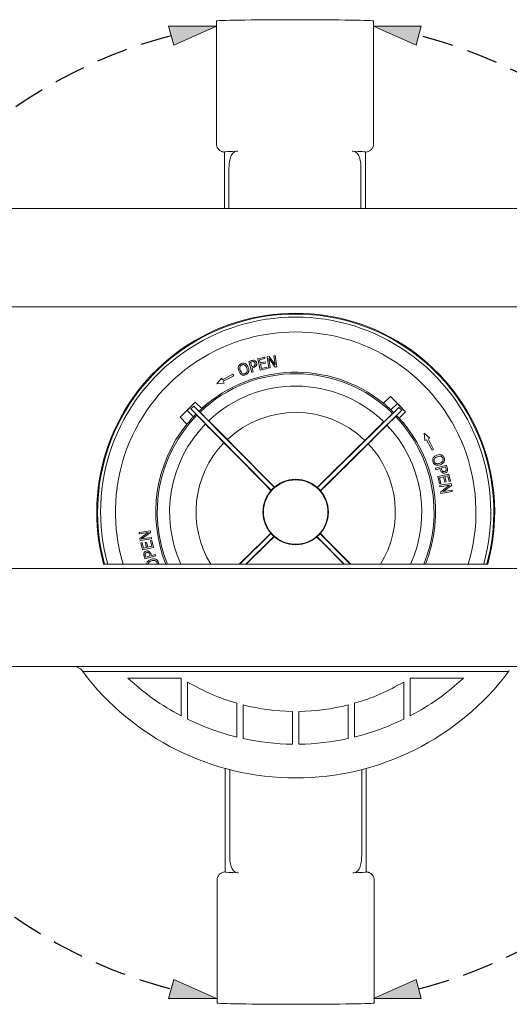
# Model space of a CAD drawing. Units: millimetres. Extents: x 2396 to 3056, y 1690 to 1990.
# Drawn here: x 2641 to 2791, y 1690 to 1990 of the extents above; entities that cross this region are included whole.
import ezdxf

# ---------------------------------------------------------------- set-up
doc = ezdxf.new("R2010")
doc.units = ezdxf.units.MM
doc.header["$LTSCALE"] = 0.3
doc.linetypes.add('HIDDEN', pattern=[9.525, 6.35, -3.175])
for name, color, linetype, lineweight in [('Hatch', 7, 'Continuous', 18), ('Hidden Details', 7, 'HIDDEN', 25), ('Outline', 7, 'Continuous', 20)]:
    doc.layers.add(name, color=color, linetype=linetype, lineweight=lineweight)

msp = doc.modelspace()

# ---------------------------------------------------------------- hatches: boundary and pattern name
at = {"layer": 'Hatch', "transparency": 33554687}
h = msp.add_hatch(color=253, dxfattribs=at)
h.dxf.hatch_style = 1
h.paths.add_polyline_path([(2686.92, 1988.45), (2688.47, 1982.66), (2701.49, 1988.45)])
h = msp.add_hatch(color=253, dxfattribs=at)
h.dxf.hatch_style = 1
h.paths.add_polyline_path([(2749.49, 1988.45), (2762.5, 1982.66), (2764.06, 1988.45)])
h = msp.add_hatch(color=253, dxfattribs=at)
h.dxf.hatch_style = 1
h.paths.add_polyline_path([(2701.49, 1691.39), (2688.47, 1697.18), (2686.92, 1691.39)])
h = msp.add_hatch(color=253, dxfattribs=at)
h.dxf.hatch_style = 1
h.paths.add_polyline_path([(2764.06, 1691.39), (2762.5, 1697.18), (2749.49, 1691.39)])

# ---------------------------------------------------------------- linework, layer by layer
at = {"layer": 'Hidden Details', "color": 253, "ltscale": 5, "transparency": 33554687}
for centre, radius, start, end in [((2725.83, 1839.92), 150.55, 104.6729, 255.3271), ((2725.65, 1839.96), 150.46, 284.4822, 75.5091)]:
    msp.add_arc(centre, radius, start, end, dxfattribs=at)
at = {"layer": 'Outline', "color": 253, "transparency": 33554687}
for p, q in [((2701.49, 1990.02), (2701.49, 1952.53)), ((2749.49, 1990.02), (2749.49, 1952.53)), ((2701.49, 1988.45), (2686.92, 1988.45)), ((2686.92, 1988.45), (2688.47, 1982.66)), ((2701.49, 1988.45), (2688.47, 1982.66)), ((2749.49, 1988.45), (2764.06, 1988.45)), ((2749.49, 1988.45), (2762.5, 1982.66)), ((2764.06, 1988.45), (2762.5, 1982.66)), ((2703.99, 1950.03), (2703.99, 1932.77)), ((2746.99, 1950.03), (2746.99, 1932.77)), ((2705.34, 1945.16), (2705.34, 1932.77)), ((2745.64, 1932.77), (2745.64, 1945.16)), ((2686.92, 1691.39), (2688.47, 1697.18)), ((2701.49, 1691.39), (2688.47, 1697.18)), ((2749.49, 1691.39), (2762.5, 1697.18)), ((2764.06, 1691.39), (2762.5, 1697.18)), ((2701.49, 1691.39), (2686.92, 1691.39)), ((2749.49, 1691.39), (2764.06, 1691.39))]:
    msp.add_line(p, q, dxfattribs=at)
at = {"layer": 'Outline', "transparency": 33554687}
for p, q in [((3040.7, 1932.75), (2410.7, 1932.75)), ((2425.7, 1902.75), (3025.7, 1902.75)), ((2716.24, 1887.28), (2714.11, 1886.8)), ((2714.11, 1886.8), (2714.88, 1883.38)), ((2714.65, 1886.5), (2716.33, 1886.88)), ((2714.86, 1885.56), (2714.65, 1886.5)), ((2716.33, 1886.88), (2716.24, 1887.28)), ((2717.62, 1887.53), (2716.97, 1887.42)), ((2716.97, 1887.42), (2717.51, 1883.96)), ((2717.47, 1887.01), (2719.47, 1884.27)), ((2717.94, 1884.03), (2717.47, 1887.01)), ((2719.45, 1885.01), (2717.62, 1887.53)), ((2719.44, 1887.81), (2719.02, 1887.74)), ((2719.02, 1887.74), (2719.45, 1885.01)), ((2719.99, 1884.35), (2719.44, 1887.81)), ((2712.19, 1886.27), (2711.35, 1886.03)), ((2711.35, 1886.03), (2712.32, 1882.67)), ((2711.91, 1885.77), (2712.28, 1885.88)), ((2712.3, 1884.43), (2711.91, 1885.77)), ((2712.6, 1884.52), (2712.3, 1884.43)), ((2712.41, 1884.05), (2712.79, 1884.16)), ((2712.77, 1882.8), (2712.41, 1884.05)), ((2716.43, 1885.92), (2714.86, 1885.56)), ((2714.88, 1883.38), (2717.01, 1883.87)), ((2714.95, 1885.16), (2716.52, 1885.51)), ((2715.24, 1883.89), (2714.95, 1885.16)), ((2716.92, 1884.27), (2715.24, 1883.89)), ((2716.52, 1885.51), (2716.43, 1885.92)), ((2717.01, 1883.87), (2716.92, 1884.27)), ((2717.51, 1883.96), (2717.94, 1884.03)), ((2719.47, 1884.27), (2719.99, 1884.35)), ((2703.08, 1880.92), (2701.65, 1879.21)), ((2703.36, 1880.4), (2703.08, 1880.92)), ((2706.55, 1882.09), (2703.36, 1880.4)), ((2703.59, 1879.96), (2706.78, 1881.65)), ((2706.78, 1881.65), (2706.55, 1882.09)), ((2712.32, 1882.67), (2712.77, 1882.8)), ((2701.65, 1879.21), (2703.88, 1879.42)), ((2703.88, 1879.42), (2703.59, 1879.96)), ((2754.67, 1875.27), (2752.52, 1873.23)), ((2759.23, 1870.65), (2754.67, 1875.27)), ((2695.05, 1873.53), (2690.42, 1868.97)), ((2693.7, 1871.5), (2693.64, 1871.54)), ((2693.7, 1871.5), (2694.62, 1872.4)), ((2718.23, 1846.65), (2693.7, 1871.5)), ((2694.58, 1872.47), (2694.62, 1872.4)), ((2694.62, 1872.4), (2719.15, 1847.55)), ((2695.05, 1873.53), (2697, 1871.62)), ((2697, 1871.62), (2697.01, 1871.61)), ((2699.97, 1874.07), (2699.99, 1874.05)), ((2732.35, 1847.47), (2757.2, 1871.99)), ((2754.78, 1871.24), (2756.75, 1873.12)), ((2756.75, 1873.12), (2756.78, 1873.14)), ((2757.2, 1871.99), (2757.24, 1872.06)), ((2757.2, 1871.99), (2758.1, 1871.08)), ((2690.42, 1868.97), (2692.47, 1866.82)), ((2692.58, 1871.05), (2692.56, 1871.08)), ((2694.46, 1869.08), (2692.58, 1871.05)), ((2694.47, 1869.07), (2694.46, 1869.08)), ((2695.26, 1869.88), (2695.55, 1869.59)), ((2698.18, 1866.92), (2695.55, 1869.59)), ((2696.5, 1870.53), (2696.21, 1870.82)), ((2696.5, 1870.53), (2699.13, 1867.87)), ((2758.1, 1871.08), (2733.25, 1846.55)), ((2752.62, 1867.51), (2755.29, 1870.15)), ((2756.24, 1869.2), (2753.57, 1866.56)), ((2754.77, 1871.23), (2754.78, 1871.24)), ((2755.58, 1870.44), (2755.29, 1870.15)), ((2756.24, 1869.2), (2756.53, 1869.48)), ((2757.32, 1868.7), (2757.31, 1868.69)), ((2759.23, 1870.65), (2757.32, 1868.7)), ((2758.17, 1871.12), (2758.1, 1871.08)), ((2702.4, 1862.56), (2699.57, 1865.42)), ((2700.62, 1866.45), (2703.45, 1863.59)), ((2748.26, 1863.3), (2751.12, 1866.12)), ((2759.77, 1865.73), (2759.75, 1865.71)), ((2752.15, 1865.07), (2749.29, 1862.25)), ((2766.62, 1862.62), (2764.91, 1864.05)), ((2764.91, 1864.05), (2765.12, 1861.82)), ((2766.1, 1862.34), (2766.62, 1862.62)), ((2706.51, 1858.37), (2703.79, 1861.12)), ((2707.58, 1859.42), (2704.87, 1862.18)), ((2707.58, 1859.42), (2717.14, 1849.74)), ((2744.07, 1859.19), (2746.82, 1861.9)), ((2745.13, 1858.11), (2747.88, 1860.83)), ((2765.12, 1861.82), (2765.66, 1862.1)), ((2765.66, 1862.1), (2767.35, 1858.91)), ((2767.79, 1859.15), (2766.1, 1862.34)), ((2706.51, 1858.37), (2716.07, 1848.68)), ((2744.07, 1859.19), (2734.38, 1849.63)), ((2745.13, 1858.11), (2735.44, 1848.56)), ((2767.35, 1858.91), (2767.79, 1859.15)), ((2771.73, 1854.35), (2768.37, 1853.37)), ((2768.37, 1853.37), (2768.5, 1852.93)), ((2770.13, 1853.4), (2771.47, 1853.79)), ((2770.22, 1853.09), (2770.13, 1853.4)), ((2771.47, 1853.79), (2771.58, 1853.42)), ((2771.97, 1853.5), (2771.73, 1854.35)), ((2768.5, 1852.93), (2769.75, 1853.29)), ((2772.5, 1851.59), (2769.09, 1850.82)), ((2769.09, 1850.82), (2769.57, 1848.68)), ((2769.59, 1850.46), (2770.86, 1850.74)), ((2769.97, 1848.77), (2769.59, 1850.46)), ((2769.75, 1853.29), (2769.86, 1852.91)), ((2770.86, 1850.74), (2771.21, 1849.17)), ((2771.26, 1850.83), (2772.2, 1851.04)), ((2771.62, 1849.26), (2771.26, 1850.83)), ((2772.2, 1851.04), (2772.58, 1849.36)), ((2772.98, 1849.45), (2772.5, 1851.59)), ((2718.16, 1846.56), (2716.07, 1848.68)), ((2719.23, 1847.62), (2717.14, 1849.74)), ((2732.27, 1847.54), (2734.38, 1849.63)), ((2733.32, 1846.47), (2735.44, 1848.56)), ((2769.57, 1848.68), (2769.97, 1848.77)), ((2773.12, 1848.72), (2769.67, 1848.18)), ((2769.67, 1848.18), (2769.73, 1847.75)), ((2769.73, 1847.75), (2772.71, 1848.22)), ((2772.71, 1848.22), (2769.97, 1846.22)), ((2770.71, 1846.25), (2773.23, 1848.07)), ((2771.21, 1849.17), (2771.62, 1849.26)), ((2772.58, 1849.36), (2772.98, 1849.45)), ((2773.23, 1848.07), (2773.12, 1848.72)), ((2769.97, 1846.22), (2770.05, 1845.71)), ((2770.05, 1845.71), (2773.51, 1846.25)), ((2773.44, 1846.68), (2770.71, 1846.25)), ((2773.51, 1846.25), (2773.44, 1846.68)), ((2681.34, 1834.29), (2677.88, 1833.74)), ((2677.88, 1833.74), (2677.95, 1833.32)), ((2677.95, 1833.32), (2680.69, 1833.75)), ((2680.69, 1833.75), (2678.17, 1831.92)), ((2678.68, 1831.77), (2681.42, 1833.77)), ((2681.42, 1833.77), (2681.34, 1834.29)), ((2708.62, 1824.05), (2718.14, 1833.45)), ((2719.05, 1832.53), (2710.45, 1824.05)), ((2718.07, 1833.53), (2715.95, 1831.44)), ((2719.13, 1832.46), (2717.01, 1830.37)), ((2732.17, 1832.37), (2734.26, 1830.25)), ((2740.54, 1824.05), (2732.25, 1832.44)), ((2733.17, 1833.35), (2742.35, 1824.05)), ((2733.24, 1833.43), (2735.33, 1831.31)), ((2678.17, 1831.92), (2678.27, 1831.27)), ((2678.27, 1831.27), (2681.73, 1831.81)), ((2678.82, 1830.63), (2678.41, 1830.54)), ((2678.41, 1830.54), (2678.9, 1828.41)), ((2681.66, 1832.24), (2678.68, 1831.77)), ((2679.2, 1828.95), (2678.82, 1830.63)), ((2680.18, 1830.82), (2679.78, 1830.73)), ((2679.78, 1830.73), (2680.13, 1829.16)), ((2680.54, 1829.25), (2680.18, 1830.82)), ((2681.8, 1829.54), (2680.54, 1829.25)), ((2681.83, 1831.31), (2681.42, 1831.22)), ((2681.42, 1831.22), (2681.8, 1829.54)), ((2681.73, 1831.81), (2681.66, 1832.24)), ((2682.31, 1829.18), (2681.83, 1831.31)), ((2708.47, 1824.05), (2715.95, 1831.44)), ((2710.61, 1824.05), (2717.01, 1830.37)), ((2740.38, 1824.05), (2734.26, 1830.25)), ((2742.5, 1824.05), (2735.33, 1831.31)), ((2678.9, 1828.41), (2682.31, 1829.18)), ((2680.13, 1829.16), (2679.2, 1828.95)), ((2679.42, 1826.49), (2679.67, 1825.65)), ((2679.67, 1825.65), (2683.03, 1826.62)), ((2679.93, 1826.21), (2679.82, 1826.58)), ((2681.27, 1826.6), (2679.93, 1826.21)), ((2681.18, 1826.9), (2681.27, 1826.6)), ((2681.65, 1826.71), (2681.54, 1827.08)), ((2682.9, 1827.07), (2681.65, 1826.71)), ((2683.03, 1826.62), (2682.9, 1827.07)), ((2784.32, 1824.05), (2667.08, 1824.05)), ((3025.7, 1822.75), (2425.7, 1822.75)), ((2410.7, 1792.75), (3040.7, 1792.75)), ((2790.7, 1791.25), (2660.7, 1791.25)), ((2674.5, 1789.25), (2690.7, 1789.25)), ((2690.7, 1789.25), (2690.7, 1777.72)), ((2692.7, 1776.71), (2692.7, 1788.06)), ((2758.7, 1788.06), (2758.7, 1776.71)), ((2760.7, 1777.72), (2760.7, 1789.25)), ((2760.7, 1789.25), (2776.89, 1789.25)), ((2707.7, 1781.6), (2707.7, 1771.25)), ((2743.7, 1771.25), (2743.7, 1781.6)), ((2709.7, 1770.78), (2709.7, 1781.06)), ((2724.7, 1779.06), (2724.7, 1769.06)), ((2726.7, 1769.06), (2726.7, 1779.06)), ((2741.7, 1781.06), (2741.7, 1770.78)), ((2704.2, 1729.99), (2704.2, 1761.64)), ((2705.55, 1761.29), (2705.55, 1734.86)), ((2745.85, 1734.86), (2745.85, 1761.29)), ((2747.2, 1729.99), (2747.2, 1761.64)), ((2701.7, 1690), (2701.7, 1727.49)), ((2749.7, 1690), (2749.7, 1727.49))]:
    msp.add_line(p, q, dxfattribs=at)
for radius in [10, 9.83]:
    msp.add_circle((2725.7, 1840), radius, dxfattribs=at)
for centre, radius, start, end in [((2725.7, 1840), 60.75, 344.7785, 195.2215), ((2725.7, 1840), 59.57, 344.4687, 195.5313), ((2725.7, 1840), 60.5, 18.3694, 160.8992), ((2725.7, 1840), 55.04, 343.1531, 196.8469), ((2725.7, 1840), 42.25, 45.5335, 133.7164), ((2725.7, 1840), 42.71, 51.0901, 132.2224), ((2725.7, 1840), 38.5, 45.622, 133.6279), ((2725.7, 1840), 45.4, 134.6343, 136.8433), ((2725.7, 1840), 45.4, 132.4252, 134.6343), ((2725.7, 1840), 42.69, 127.0588, 132.2215), ((2725.7, 1840), 45.4, 44.6343, 46.8433), ((2725.7, 1840), 45.4, 42.4252, 44.6343), ((2725.7, 1840), 42.25, 135.5335, 202.1798), ((2725.7, 1840), 30.43, 46.0443, 133.2056), ((2725.7, 1840), 42.25, 337.8202, 43.7164), ((2725.7, 1840), 42.69, 37.0588, 42.2215), ((2725.7, 1840), 42.71, 338.0689, 42.2224), ((2725.7, 1840), 42.71, 141.0901, 201.9311), ((2725.7, 1840), 38.5, 135.622, 204.4743), ((2725.7, 1840), 38.5, 335.5257, 43.6279), ((2725.7, 1840), 30.43, 136.0443, 211.6111), ((2725.7, 1840), 30.43, 328.3889, 43.2056), ((2658.07, 1789.75), 3, 36.6153, 90), ((2725.7, 1840), 81.25, 216.6153, 216.8699), ((2725.7, 1840), 81.25, 216.8699, 323.1301), ((2725.7, 1840), 81.25, 323.1301, 323.3847), ((2725.7, 1844.06), 75, 226.9518, 242.1819), ((2725.7, 1844.06), 65, 239.4898, 253.9234), ((2725.7, 1844.06), 65, 286.0766, 300.5102), ((2725.7, 1844.06), 75, 297.8181, 313.0482), ((2725.7, 1844.06), 65, 255.75, 269.1185), ((2725.7, 1844.06), 65, 270.8815, 284.25), ((2725.7, 1844.06), 75, 243.8961, 256.1135), ((2725.7, 1844.06), 75, 283.8865, 296.1039), ((2725.7, 1844.06), 75, 257.6822, 269.236), ((2725.7, 1844.06), 75, 270.764, 282.3178)]:
    msp.add_arc(centre, radius, start, end, dxfattribs=at)
at = {"layer": 'Outline', "color": 253, "transparency": 33554687}
for centre, major_axis, start_param, end_param in [((2725.49, 1990.02), (-24, 0), 3.141593, 6.283185), ((2725.49, 1950.03), (-21.5, 0), 5.662743, 6.283185), ((2725.49, 1950.03), (21.5, 0), 0, 0.620443)]:
    msp.add_ellipse(centre, major_axis=major_axis, ratio=0.017452, start_param=start_param, end_param=end_param, dxfattribs=at)
at = {"layer": 'Outline', "transparency": 33554687}
for centre, major_axis, ratio, start_param, end_param in [((2725.69, 1840), (-29.97, 30.36), 1, 6.150847, 6.267472), ((2725.44, 1840.27), (29.44, -30.88), 0.999962, 1.621667, 1.692267), ((2725.43, 1839.74), (30.88, 29.44), 0.999962, 1.621667, 1.692267), ((2725.69, 1840), (-29.97, 30.36), 1, 0.015389, 0.042157), ((2725.7, 1840), (30.36, 29.97), 1, 0.015389, 0.042157), ((2725.7, 1840), (30.36, 29.97), 1, 6.150847, 6.267472), ((2699.59, 1865.43), (1.41, -1.42), 0.008727, 3.150483, 4.712529), ((2700.61, 1866.44), (1.41, -1.42), 0.008727, 1.570657, 3.132702), ((2751.13, 1866.11), (1.42, 1.41), 0.008727, 0.00889, 1.570936), ((2752.14, 1865.09), (1.42, 1.41), 0.008727, 4.712249, 6.274295), ((2702.39, 1862.54), (-1.41, 1.42), 0.008726, 3.141808, 4.712646), ((2703.46, 1863.6), (1.41, -1.42), 0.008726, 4.712131, 6.28297), ((2748.24, 1863.31), (-1.42, -1.41), 0.008726, 0.000216, 1.571053), ((2725.95, 1840), (60.73, -0.39), 0.999992, 2.815908, 3.413688), ((2749.3, 1862.24), (1.42, 1.41), 0.008726, 1.570539, 3.141377), ((2725.45, 1840), (-60.73, 0.39), 0.999992, 2.88221, 3.467277), ((2725.7, 1729.99), (-21.5, 0), 0.017452, 0, 0.620443), ((2725.7, 1729.99), (21.5, 0), 0.017452, 5.662743, 6.283185), ((2725.7, 1690), (24, 0), 0.017452, 3.141593, 6.283185)]:
    msp.add_ellipse(centre, major_axis=major_axis, ratio=ratio, start_param=start_param, end_param=end_param, dxfattribs=at)
at = {"layer": 'Outline', "color": 253, "transparency": 33554687}
for points, knots in [([(2701.49, 1952.53), (2701.49, 1952.26), (2701.54, 1951.99), (2701.69, 1951.5), (2701.81, 1951.29), (2702.07, 1950.9), (2702.22, 1950.75), (2702.52, 1950.49), (2702.66, 1950.4), (2702.91, 1950.26), (2703.01, 1950.22), (2703.2, 1950.15), (2703.28, 1950.12), (2703.46, 1950.07), (2703.53, 1950.05), (2703.76, 1950.01), (2703.87, 1950), (2703.99, 1949.98)], [6.2831853, 6.2831853, 6.2831853, 6.2831853, 6.2888323, 6.2888323, 6.2950511, 6.2950511, 6.3030827, 6.3030827, 6.3140594, 6.3140594, 6.3273093, 6.3273093, 6.3442913, 6.3442913, 6.3734375, 6.3734375, 6.4420477, 6.4420477, 6.4420477, 6.4420477]), ([(2705.34, 1945.16), (2705.34, 1945.78), (2705.38, 1946.44), (2705.58, 1947.65), (2705.73, 1948.21), (2706.13, 1949.15), (2706.43, 1949.57), (2707.15, 1950.11), (2707.57, 1950.24), (2708, 1950.25)], [0, 0, 0, 0, 0.185954, 0.185954, 0.3719081, 0.3719081, 0.5909359, 0.5909359, 0.8099637, 0.8099637, 0.8099637, 0.8099637]), ([(2742.98, 1950.25), (2743.41, 1950.24), (2743.83, 1950.11), (2744.55, 1949.57), (2744.85, 1949.15), (2745.25, 1948.21), (2745.4, 1947.65), (2745.59, 1946.44), (2745.64, 1945.78), (2745.64, 1945.16)], [-0.8099637, -0.8099637, -0.8099637, -0.8099637, -0.5909359, -0.5909359, -0.3719081, -0.3719081, -0.185954, -0.185954, 0, 0, 0, 0]), ([(2746.99, 1949.98), (2747.18, 1950), (2747.2, 1949.94), (2747.92, 1950.2), (2748.05, 1950.25), (2748.4, 1950.45), (2748.58, 1950.57), (2748.98, 1951), (2749.18, 1951.26), (2749.42, 1951.9), (2749.49, 1952.2), (2749.49, 1952.51), (2749.49, 1952.52), (2749.49, 1952.53)], [9.2659155, 9.2659155, 9.2659155, 9.2659155, 9.3763299, 9.3763299, 9.395481, 9.395481, 9.4084699, 9.4084699, 9.418194, 9.418194, 9.4246147, 9.4246147, 9.424778, 9.424778, 9.424778, 9.424778])]:
    msp.add_open_spline(points, degree=3, knots=knots, dxfattribs=at)
at = {"layer": 'Outline', "transparency": 33554687}
for points, knots in [([(2708.26, 1884.52), (2708.18, 1884.31), (2708.15, 1884.1), (2708.17, 1883.74), (2708.19, 1883.48), (2708.33, 1883.11)], [-0.3125149, -0.3125149, -0.3125149, -0.3125149, -0.1192029, -0.1192029, 0, 0, 0, 0]), ([(2709.15, 1885.35), (2709.03, 1885.31), (2708.92, 1885.26), (2708.71, 1885.13), (2708.62, 1885.05), (2708.42, 1884.84), (2708.32, 1884.69), (2708.26, 1884.52)], [-0.126648, -0.126648, -0.126648, -0.126648, -0.089207, -0.089207, -0.0540053, -0.0540053, 0, 0, 0, 0]), ([(2708.78, 1883.28), (2708.72, 1883.45), (2708.64, 1883.7), (2708.63, 1884.1), (2708.65, 1884.24), (2708.69, 1884.37)], [-0.1211847, -0.1211847, -0.1211847, -0.1211847, -0.0402462, -0.0402462, 0, 0, 0, 0]), ([(2708.69, 1884.37), (2708.71, 1884.45), (2708.75, 1884.52), (2708.84, 1884.67), (2708.89, 1884.73), (2709.04, 1884.86), (2709.16, 1884.93), (2709.29, 1884.98)], [-0.07605639, -0.07605639, -0.07605639, -0.07605639, -0.06009567, -0.06009567, -0.04194265, -0.04194265, 0, 0, 0, 0]), ([(2710.38, 1885.29), (2710.28, 1885.34), (2710.19, 1885.38), (2709.97, 1885.44), (2709.86, 1885.45), (2709.56, 1885.47), (2709.35, 1885.43), (2709.15, 1885.35)], [-0.106833, -0.106833, -0.106833, -0.106833, -0.0877637, -0.0877637, -0.0642579, -0.0642579, 0, 0, 0, 0]), ([(2709.29, 1884.98), (2709.38, 1885.01), (2709.47, 1885.03), (2709.64, 1885.05), (2709.73, 1885.05), (2709.93, 1885.01), (2710.04, 1884.96), (2710.14, 1884.9)], [-0.08945978, -0.08945978, -0.08945978, -0.08945978, -0.06202653, -0.06202653, -0.03636172, -0.03636172, 0, 0, 0, 0]), ([(2710.14, 1884.9), (2710.32, 1884.79), (2710.43, 1884.64), (2710.62, 1884.39), (2710.71, 1884.2), (2710.78, 1884)], [-0.09325893, -0.09325893, -0.09325893, -0.09325893, -0.06148371, -0.06148371, 0, 0, 0, 0]), ([(2710.78, 1884), (2710.83, 1883.86), (2710.87, 1883.71), (2710.92, 1883.44), (2710.93, 1883.31), (2710.91, 1883), (2710.86, 1882.87), (2710.77, 1882.68), (2710.7, 1882.59), (2710.51, 1882.42), (2710.39, 1882.35), (2710.27, 1882.31)], [-0.1452046, -0.1452046, -0.1452046, -0.1452046, -0.1227199, -0.1227199, -0.1035141, -0.1035141, -0.0759439, -0.0759439, -0.0406244, -0.0406244, 0, 0, 0, 0]), ([(2711.23, 1884.17), (2711.1, 1884.54), (2710.94, 1884.78), (2710.68, 1885.08), (2710.54, 1885.2), (2710.38, 1885.29)], [-0.1188646, -0.1188646, -0.1188646, -0.1188646, -0.0566297, -0.0566297, 0, 0, 0, 0]), ([(2711.3, 1882.76), (2711.34, 1882.86), (2711.36, 1882.96), (2711.4, 1883.18), (2711.4, 1883.3), (2711.39, 1883.6), (2711.35, 1883.85), (2711.23, 1884.17)], [-0.2200226, -0.2200226, -0.2200226, -0.2200226, -0.163073, -0.163073, -0.1016269, -0.1016269, 0, 0, 0, 0]), ([(2713.13, 1886.32), (2713, 1886.36), (2712.86, 1886.38), (2712.6, 1886.36), (2712.43, 1886.34), (2712.19, 1886.27)], [-0.1655537, -0.1655537, -0.1655537, -0.1655537, -0.0749406, -0.0749406, 0, 0, 0, 0]), ([(2712.28, 1885.88), (2712.37, 1885.91), (2712.53, 1885.95), (2712.75, 1885.96), (2712.83, 1885.95), (2712.91, 1885.92)], [-0.06607956, -0.06607956, -0.06607956, -0.06607956, -0.02541239, -0.02541239, 0, 0, 0, 0]), ([(2713.26, 1884.93), (2713.23, 1884.88), (2713.2, 1884.83), (2713.11, 1884.74), (2713.06, 1884.71), (2712.91, 1884.62), (2712.75, 1884.56), (2712.6, 1884.52)], [-0.06789867, -0.06789867, -0.06789867, -0.06789867, -0.05945499, -0.05945499, -0.04782279, -0.04782279, 0, 0, 0, 0]), ([(2712.79, 1884.16), (2713.13, 1884.26), (2713.29, 1884.37), (2713.51, 1884.54), (2713.61, 1884.66), (2713.69, 1884.8)], [-0.08242256, -0.08242256, -0.08242256, -0.08242256, -0.04798675, -0.04798675, 0, 0, 0, 0]), ([(2712.91, 1885.92), (2712.97, 1885.91), (2713.02, 1885.88), (2713.1, 1885.82), (2713.14, 1885.79), (2713.24, 1885.67), (2713.28, 1885.58), (2713.31, 1885.48)], [-0.06202761, -0.06202761, -0.06202761, -0.06202761, -0.04566983, -0.04566983, -0.02952253, -0.02952253, 0, 0, 0, 0]), ([(2713.77, 1885.63), (2713.74, 1885.73), (2713.7, 1885.83), (2713.61, 1885.98), (2713.55, 1886.06), (2713.37, 1886.22), (2713.26, 1886.28), (2713.13, 1886.32)], [-0.1251652, -0.1251652, -0.1251652, -0.1251652, -0.0734303, -0.0734303, -0.0384986, -0.0384986, 0, 0, 0, 0]), ([(2713.31, 1885.48), (2713.35, 1885.34), (2713.35, 1885.24), (2713.33, 1885.09), (2713.3, 1885), (2713.26, 1884.93)], [-0.04781316, -0.04781316, -0.04781316, -0.04781316, -0.02617004, -0.02617004, 0, 0, 0, 0]), ([(2713.69, 1884.8), (2713.72, 1884.86), (2713.75, 1884.92), (2713.79, 1885.05), (2713.8, 1885.12), (2713.82, 1885.3), (2713.82, 1885.45), (2713.77, 1885.63)], [-0.1238658, -0.1238658, -0.1238658, -0.1238658, -0.0901991, -0.0901991, -0.0551657, -0.0551657, 0, 0, 0, 0]), ([(2708.33, 1883.11), (2708.43, 1882.83), (2708.57, 1882.56), (2708.88, 1882.2), (2709.02, 1882.08), (2709.18, 1881.99)], [-0.1443876, -0.1443876, -0.1443876, -0.1443876, -0.0548858, -0.0548858, 0, 0, 0, 0]), ([(2710.27, 1882.31), (2710.19, 1882.28), (2710.12, 1882.26), (2709.97, 1882.24), (2709.9, 1882.24), (2709.71, 1882.25), (2709.59, 1882.29), (2709.33, 1882.42), (2709.22, 1882.53), (2708.97, 1882.82), (2708.86, 1883.05), (2708.78, 1883.28)], [-0.1831671, -0.1831671, -0.1831671, -0.1831671, -0.1637177, -0.1637177, -0.1454229, -0.1454229, -0.114093, -0.114093, -0.0719421, -0.0719421, 0, 0, 0, 0]), ([(2709.18, 1881.99), (2709.27, 1881.94), (2709.37, 1881.9), (2709.56, 1881.84), (2709.66, 1881.82), (2709.99, 1881.81), (2710.2, 1881.85), (2710.4, 1881.93)], [-0.1308769, -0.1308769, -0.1308769, -0.1308769, -0.0971793, -0.0971793, -0.0649253, -0.0649253, 0, 0, 0, 0]), ([(2710.4, 1881.93), (2710.52, 1881.97), (2710.63, 1882.02), (2710.84, 1882.15), (2710.93, 1882.22), (2711.14, 1882.44), (2711.23, 1882.59), (2711.3, 1882.76)], [-0.1273737, -0.1273737, -0.1273737, -0.1273737, -0.0896886, -0.0896886, -0.0544636, -0.0544636, 0, 0, 0, 0]), ([(2767.69, 1856.52), (2767.64, 1856.43), (2767.6, 1856.33), (2767.54, 1856.13), (2767.53, 1856.03), (2767.51, 1855.71), (2767.55, 1855.5), (2767.63, 1855.29)], [-0.1308769, -0.1308769, -0.1308769, -0.1308769, -0.0971793, -0.0971793, -0.0649253, -0.0649253, 0, 0, 0, 0]), ([(2768.81, 1857.37), (2768.53, 1857.27), (2768.26, 1857.13), (2767.9, 1856.81), (2767.78, 1856.68), (2767.69, 1856.52)], [-0.1443876, -0.1443876, -0.1443876, -0.1443876, -0.0548858, -0.0548858, 0, 0, 0, 0]), ([(2768.01, 1855.43), (2767.98, 1855.5), (2767.96, 1855.58), (2767.94, 1855.72), (2767.94, 1855.8), (2767.95, 1855.99), (2767.99, 1856.11), (2768.13, 1856.36), (2768.23, 1856.48), (2768.52, 1856.72), (2768.75, 1856.83), (2768.98, 1856.91)], [-0.1831671, -0.1831671, -0.1831671, -0.1831671, -0.1637177, -0.1637177, -0.1454229, -0.1454229, -0.114093, -0.114093, -0.0719421, -0.0719421, 0, 0, 0, 0]), ([(2770.22, 1857.44), (2770.01, 1857.51), (2769.8, 1857.54), (2769.44, 1857.53), (2769.18, 1857.51), (2768.81, 1857.37)], [-0.3125149, -0.3125149, -0.3125149, -0.3125149, -0.1192029, -0.1192029, 0, 0, 0, 0]), ([(2768.98, 1856.91), (2769.15, 1856.98), (2769.4, 1857.05), (2769.81, 1857.06), (2769.94, 1857.05), (2770.07, 1857.01)], [-0.1211847, -0.1211847, -0.1211847, -0.1211847, -0.0402462, -0.0402462, 0, 0, 0, 0]), ([(2770.07, 1857.01), (2770.15, 1856.98), (2770.22, 1856.95), (2770.37, 1856.86), (2770.43, 1856.81), (2770.56, 1856.66), (2770.63, 1856.53), (2770.68, 1856.4)], [-0.07605639, -0.07605639, -0.07605639, -0.07605639, -0.06009567, -0.06009567, -0.04194265, -0.04194265, 0, 0, 0, 0]), ([(2771.05, 1856.54), (2771.01, 1856.66), (2770.96, 1856.78), (2770.83, 1856.98), (2770.75, 1857.07), (2770.54, 1857.28), (2770.39, 1857.37), (2770.22, 1857.44)], [-0.126648, -0.126648, -0.126648, -0.126648, -0.089207, -0.089207, -0.0540053, -0.0540053, 0, 0, 0, 0]), ([(2770.68, 1856.4), (2770.71, 1856.32), (2770.73, 1856.23), (2770.75, 1856.05), (2770.75, 1855.97), (2770.71, 1855.76), (2770.67, 1855.65), (2770.6, 1855.55)], [-0.08945978, -0.08945978, -0.08945978, -0.08945978, -0.06202653, -0.06202653, -0.03636172, -0.03636172, 0, 0, 0, 0]), ([(2771, 1855.32), (2771.04, 1855.41), (2771.08, 1855.51), (2771.14, 1855.73), (2771.15, 1855.84), (2771.17, 1856.13), (2771.13, 1856.34), (2771.05, 1856.54)], [-0.106833, -0.106833, -0.106833, -0.106833, -0.0877637, -0.0877637, -0.0642579, -0.0642579, 0, 0, 0, 0]), ([(2767.63, 1855.29), (2767.67, 1855.18), (2767.72, 1855.06), (2767.85, 1854.86), (2767.93, 1854.76), (2768.14, 1854.56), (2768.29, 1854.46), (2768.46, 1854.4)], [-0.1273737, -0.1273737, -0.1273737, -0.1273737, -0.0896886, -0.0896886, -0.0544636, -0.0544636, 0, 0, 0, 0]), ([(2769.7, 1854.92), (2769.56, 1854.87), (2769.42, 1854.82), (2769.14, 1854.78), (2769.01, 1854.77), (2768.7, 1854.79), (2768.57, 1854.84), (2768.38, 1854.93), (2768.29, 1855), (2768.12, 1855.18), (2768.05, 1855.3), (2768.01, 1855.43)], [-0.1452046, -0.1452046, -0.1452046, -0.1452046, -0.1227199, -0.1227199, -0.1035141, -0.1035141, -0.0759439, -0.0759439, -0.0406244, -0.0406244, 0, 0, 0, 0]), ([(2768.46, 1854.4), (2768.56, 1854.36), (2768.66, 1854.33), (2768.88, 1854.3), (2769, 1854.3), (2769.3, 1854.31), (2769.55, 1854.35), (2769.87, 1854.46)], [-0.2200226, -0.2200226, -0.2200226, -0.2200226, -0.163073, -0.163073, -0.1016269, -0.1016269, 0, 0, 0, 0]), ([(2770.6, 1855.55), (2770.49, 1855.38), (2770.34, 1855.26), (2770.09, 1855.08), (2769.9, 1854.99), (2769.7, 1854.92)], [-0.09325893, -0.09325893, -0.09325893, -0.09325893, -0.06148371, -0.06148371, 0, 0, 0, 0]), ([(2769.87, 1854.46), (2770.24, 1854.6), (2770.48, 1854.76), (2770.78, 1855.01), (2770.9, 1855.16), (2771, 1855.32)], [-0.1188646, -0.1188646, -0.1188646, -0.1188646, -0.0566297, -0.0566297, 0, 0, 0, 0]), ([(2771.58, 1853.42), (2771.61, 1853.32), (2771.65, 1853.17), (2771.66, 1852.95), (2771.65, 1852.86), (2771.62, 1852.78)], [-0.06607956, -0.06607956, -0.06607956, -0.06607956, -0.02541239, -0.02541239, 0, 0, 0, 0]), ([(2772.02, 1852.56), (2772.06, 1852.7), (2772.08, 1852.84), (2772.07, 1853.1), (2772.04, 1853.26), (2771.97, 1853.5)], [-0.1655537, -0.1655537, -0.1655537, -0.1655537, -0.0749406, -0.0749406, 0, 0, 0, 0]), ([(2769.86, 1852.91), (2769.96, 1852.57), (2770.07, 1852.4), (2770.24, 1852.19), (2770.36, 1852.08), (2770.5, 1852.01)], [-0.08242256, -0.08242256, -0.08242256, -0.08242256, -0.04798675, -0.04798675, 0, 0, 0, 0]), ([(2770.63, 1852.44), (2770.58, 1852.46), (2770.54, 1852.49), (2770.44, 1852.58), (2770.41, 1852.64), (2770.32, 1852.79), (2770.26, 1852.94), (2770.22, 1853.09)], [-0.06789867, -0.06789867, -0.06789867, -0.06789867, -0.05945499, -0.05945499, -0.04782279, -0.04782279, 0, 0, 0, 0]), ([(2770.5, 1852.01), (2770.56, 1851.97), (2770.62, 1851.95), (2770.75, 1851.91), (2770.82, 1851.89), (2771.01, 1851.88), (2771.15, 1851.88), (2771.33, 1851.93)], [-0.1238658, -0.1238658, -0.1238658, -0.1238658, -0.0901991, -0.0901991, -0.0551657, -0.0551657, 0, 0, 0, 0]), ([(2771.18, 1852.39), (2771.04, 1852.35), (2770.94, 1852.35), (2770.79, 1852.37), (2770.7, 1852.39), (2770.63, 1852.44)], [-0.04781316, -0.04781316, -0.04781316, -0.04781316, -0.02617004, -0.02617004, 0, 0, 0, 0]), ([(2771.62, 1852.78), (2771.61, 1852.73), (2771.58, 1852.68), (2771.52, 1852.59), (2771.49, 1852.55), (2771.37, 1852.46), (2771.28, 1852.42), (2771.18, 1852.39)], [-0.06202761, -0.06202761, -0.06202761, -0.06202761, -0.04566983, -0.04566983, -0.02952253, -0.02952253, 0, 0, 0, 0]), ([(2771.33, 1851.93), (2771.43, 1851.96), (2771.53, 1852), (2771.68, 1852.09), (2771.76, 1852.14), (2771.92, 1852.33), (2771.98, 1852.44), (2772.02, 1852.56)], [-0.1251652, -0.1251652, -0.1251652, -0.1251652, -0.0734303, -0.0734303, -0.0384986, -0.0384986, 0, 0, 0, 0]), ([(2679.38, 1827.43), (2679.33, 1827.3), (2679.32, 1827.16), (2679.33, 1826.9), (2679.35, 1826.73), (2679.42, 1826.49)], [-0.1655537, -0.1655537, -0.1655537, -0.1655537, -0.0749406, -0.0749406, 0, 0, 0, 0]), ([(2680.07, 1828.07), (2679.96, 1828.04), (2679.87, 1828), (2679.71, 1827.91), (2679.64, 1827.85), (2679.48, 1827.67), (2679.42, 1827.56), (2679.38, 1827.43)], [-0.1251652, -0.1251652, -0.1251652, -0.1251652, -0.0734303, -0.0734303, -0.0384986, -0.0384986, 0, 0, 0, 0]), ([(2679.82, 1826.58), (2679.79, 1826.67), (2679.75, 1826.83), (2679.74, 1827.05), (2679.75, 1827.13), (2679.77, 1827.21)], [-0.06607956, -0.06607956, -0.06607956, -0.06607956, -0.02541239, -0.02541239, 0, 0, 0, 0]), ([(2679.77, 1827.21), (2679.79, 1827.27), (2679.81, 1827.31), (2679.87, 1827.4), (2679.91, 1827.44), (2680.03, 1827.54), (2680.12, 1827.58), (2680.21, 1827.6)], [-0.06202761, -0.06202761, -0.06202761, -0.06202761, -0.04566983, -0.04566983, -0.02952253, -0.02952253, 0, 0, 0, 0]), ([(2680.9, 1827.99), (2680.84, 1828.02), (2680.78, 1828.05), (2680.64, 1828.09), (2680.57, 1828.1), (2680.39, 1828.12), (2680.24, 1828.12), (2680.07, 1828.07)], [-0.1238658, -0.1238658, -0.1238658, -0.1238658, -0.0901991, -0.0901991, -0.0551657, -0.0551657, 0, 0, 0, 0]), ([(2680.21, 1827.6), (2680.35, 1827.64), (2680.45, 1827.65), (2680.61, 1827.63), (2680.69, 1827.6), (2680.77, 1827.56)], [-0.04781316, -0.04781316, -0.04781316, -0.04781316, -0.02617004, -0.02617004, 0, 0, 0, 0]), ([(2680.77, 1827.56), (2680.82, 1827.53), (2680.86, 1827.5), (2680.96, 1827.41), (2680.99, 1827.36), (2681.08, 1827.21), (2681.13, 1827.05), (2681.18, 1826.9)], [-0.06789867, -0.06789867, -0.06789867, -0.06789867, -0.05945499, -0.05945499, -0.04782279, -0.04782279, 0, 0, 0, 0]), ([(2681.54, 1827.08), (2681.44, 1827.42), (2681.33, 1827.59), (2681.16, 1827.81), (2681.04, 1827.91), (2680.9, 1827.99)], [-0.08242256, -0.08242256, -0.08242256, -0.08242256, -0.04798675, -0.04798675, 0, 0, 0, 0]), ([(2680.4, 1824.67), (2680.35, 1824.58), (2680.31, 1824.49), (2680.25, 1824.27), (2680.24, 1824.15), (2680.24, 1824.07), (2680.24, 1824.06), (2680.24, 1824.05)], [-0.10683304, -0.10683304, -0.10683304, -0.10683304, -0.08776367, -0.08776367, -0.06425792, -0.06425792, -0.06132941, -0.06132941, -0.06132941, -0.06132941]), ([(2681.53, 1825.53), (2681.15, 1825.4), (2680.92, 1825.24), (2680.62, 1824.98), (2680.49, 1824.84), (2680.4, 1824.67)], [-0.1188646, -0.1188646, -0.1188646, -0.1188646, -0.0566297, -0.0566297, 0, 0, 0, 0]), ([(2680.66, 1824.05), (2680.66, 1824.07), (2680.66, 1824.09), (2680.69, 1824.23), (2680.73, 1824.34), (2680.8, 1824.44)], [-0.04290462, -0.04290462, -0.04290462, -0.04290462, -0.03636172, -0.03636172, 0, 0, 0, 0]), ([(2680.8, 1824.44), (2680.9, 1824.62), (2681.05, 1824.73), (2681.31, 1824.91), (2681.5, 1825.01), (2681.69, 1825.08)], [-0.09325893, -0.09325893, -0.09325893, -0.09325893, -0.06148371, -0.06148371, 0, 0, 0, 0]), ([(2682.94, 1825.6), (2682.84, 1825.64), (2682.73, 1825.66), (2682.52, 1825.7), (2682.4, 1825.7), (2682.1, 1825.69), (2681.84, 1825.65), (2681.53, 1825.53)], [-0.2200226, -0.2200226, -0.2200226, -0.2200226, -0.163073, -0.163073, -0.1016269, -0.1016269, 0, 0, 0, 0]), ([(2681.69, 1825.08), (2681.83, 1825.13), (2681.98, 1825.17), (2682.26, 1825.22), (2682.39, 1825.23), (2682.7, 1825.21), (2682.82, 1825.16), (2683.01, 1825.07), (2683.11, 1825), (2683.28, 1824.81), (2683.34, 1824.69), (2683.39, 1824.57)], [-0.1452046, -0.1452046, -0.1452046, -0.1452046, -0.1227199, -0.1227199, -0.1035141, -0.1035141, -0.0759439, -0.0759439, -0.0406244, -0.0406244, 0, 0, 0, 0]), ([(2683.77, 1824.7), (2683.73, 1824.82), (2683.67, 1824.93), (2683.55, 1825.14), (2683.47, 1825.23), (2683.26, 1825.44), (2683.1, 1825.53), (2682.94, 1825.6)], [-0.1273737, -0.1273737, -0.1273737, -0.1273737, -0.0896886, -0.0896886, -0.0544636, -0.0544636, 0, 0, 0, 0]), ([(2683.39, 1824.57), (2683.42, 1824.49), (2683.44, 1824.42), (2683.46, 1824.27), (2683.46, 1824.2), (2683.45, 1824.1), (2683.45, 1824.07), (2683.44, 1824.05)], [-0.18316713, -0.18316713, -0.18316713, -0.18316713, -0.16371773, -0.16371773, -0.14542289, -0.14542289, -0.13854833, -0.13854833, -0.13854833, -0.13854833]), ([(2683.87, 1824.05), (2683.87, 1824.05), (2683.88, 1824.06), (2683.89, 1824.29), (2683.84, 1824.5), (2683.77, 1824.7)], [-0.06716603, -0.06716603, -0.06716603, -0.06716603, -0.06492527, -0.06492527, 0, 0, 0, 0]), ([(2708.21, 1729.77), (2707.78, 1729.78), (2707.36, 1729.91), (2706.64, 1730.45), (2706.34, 1730.87), (2705.93, 1731.82), (2705.79, 1732.37), (2705.59, 1733.58), (2705.55, 1734.24), (2705.55, 1734.86)], [-0.8099637, -0.8099637, -0.8099637, -0.8099637, -0.5909359, -0.5909359, -0.3719081, -0.3719081, -0.185954, -0.185954, 0, 0, 0, 0]), ([(2745.85, 1734.86), (2745.85, 1734.24), (2745.8, 1733.58), (2745.61, 1732.37), (2745.46, 1731.82), (2745.06, 1730.87), (2744.76, 1730.45), (2744.04, 1729.91), (2743.62, 1729.78), (2743.19, 1729.77)], [0, 0, 0, 0, 0.185954, 0.185954, 0.3719081, 0.3719081, 0.5909359, 0.5909359, 0.8099637, 0.8099637, 0.8099637, 0.8099637]), ([(2704.2, 1730.04), (2704.01, 1730.02), (2703.99, 1730.08), (2703.27, 1729.82), (2703.14, 1729.78), (2702.79, 1729.57), (2702.6, 1729.45), (2702.2, 1729.02), (2702, 1728.76), (2701.76, 1728.13), (2701.7, 1727.82), (2701.7, 1727.51), (2701.7, 1727.5), (2701.7, 1727.49)], [9.2659155, 9.2659155, 9.2659155, 9.2659155, 9.3763299, 9.3763299, 9.395481, 9.395481, 9.4084699, 9.4084699, 9.418194, 9.418194, 9.4246147, 9.4246147, 9.424778, 9.424778, 9.424778, 9.424778]), ([(2749.7, 1727.49), (2749.7, 1727.76), (2749.65, 1728.03), (2749.49, 1728.52), (2749.38, 1728.73), (2749.12, 1729.12), (2748.97, 1729.27), (2748.67, 1729.53), (2748.53, 1729.62), (2748.28, 1729.76), (2748.18, 1729.8), (2747.99, 1729.88), (2747.91, 1729.9), (2747.73, 1729.95), (2747.65, 1729.97), (2747.42, 1730.01), (2747.32, 1730.02), (2747.2, 1730.04)], [6.2831853, 6.2831853, 6.2831853, 6.2831853, 6.2888323, 6.2888323, 6.2950511, 6.2950511, 6.3030827, 6.3030827, 6.3140594, 6.3140594, 6.3273093, 6.3273093, 6.3442913, 6.3442913, 6.3734375, 6.3734375, 6.4420477, 6.4420477, 6.4420477, 6.4420477])]:
    msp.add_open_spline(points, degree=3, knots=knots, dxfattribs=at)
for points, weights in [([(2698.18, 1866.85), (2698.18, 1866.89), (2698.18, 1866.92)], [0.999999999692, 0.999999999609, 0.999999999728]), ([(2699.13, 1867.87), (2699.17, 1867.86), (2699.2, 1867.86)], [0.999999999618, 0.99999999945, 0.999999999567]), ([(2752.55, 1867.51), (2752.59, 1867.51), (2752.62, 1867.51)], [1.00000000032, 1.0000000004, 1.00000000028]), ([(2753.57, 1866.56), (2753.57, 1866.53), (2753.56, 1866.49)], [0.999999999416, 0.99999999916, 0.999999999339])]:
    msp.add_rational_spline(points, weights, degree=2, dxfattribs=at)

doc.saveas('drawing.dxf')
